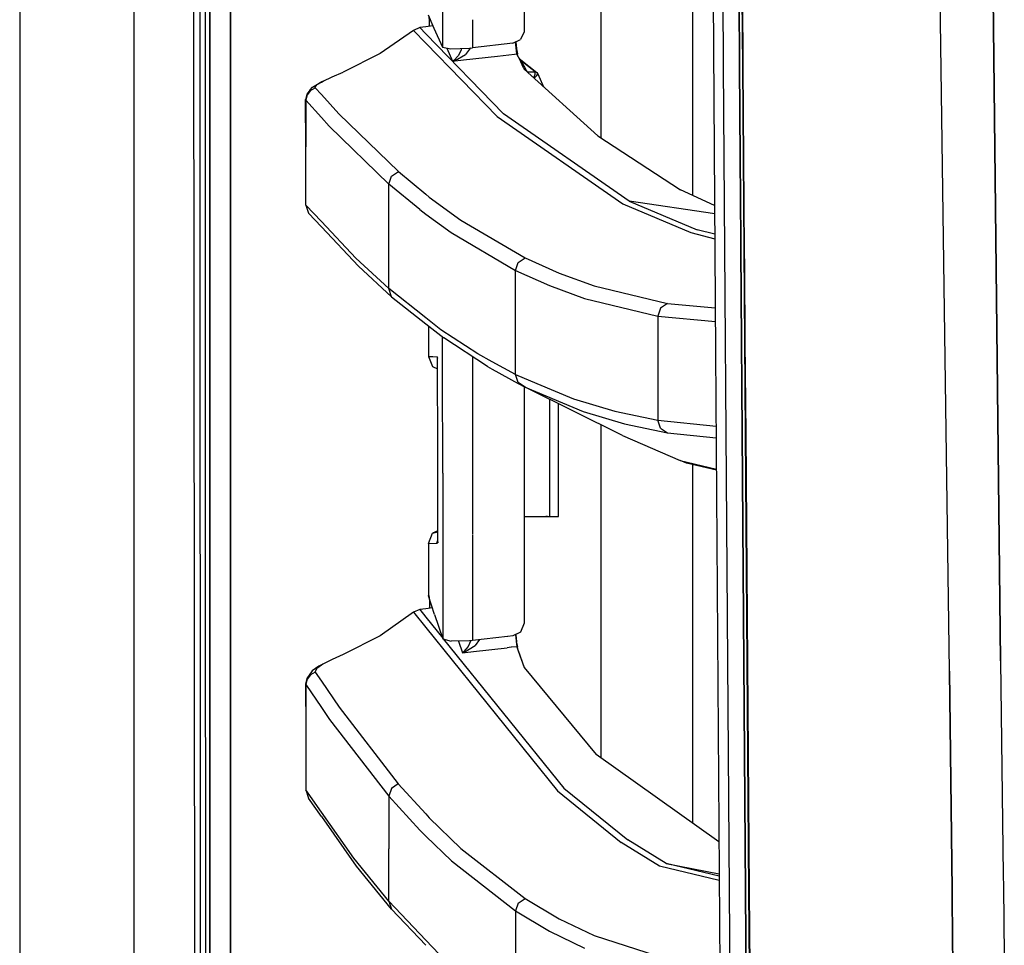
# Model space of a CAD drawing. Units: millimetres. Extents: x 977 to 10067, y -1673 to 1981.
# Drawn here: x 977 to 1127, y -389 to -247 of the extents above; entities that cross this region are included whole.
import ezdxf

# ---------------------------------------------------------------- set-up
doc = ezdxf.new("R2010")
doc.units = ezdxf.units.MM
doc.layers.add('TFR-TRI', color=7, linetype='CONTINUOUS', true_color=0xffffff)

msp = doc.modelspace()

# ---------------------------------------------------------------- linework, layer by layer
at = {"layer": 'TFR-TRI', "color": 18, "linetype": 'CONTINUOUS'}
for p, q in [((994.200012, -711.175781), (994.200012, 711.175781)), ((994.200012, -711.175781), (994.200012, 711.175781)), ((976.750183, 439.200195), (976.750183, -711.175781)), ((1005.759949, 0), (1005.798157, -400.002197)), ((1005.798157, -400.002197), (1005.759949, 0)), ((1003.62616, -492.553223), (1003.013855, -0.000488)), ((1008.90741, -19.357422), (1008.944275, -399.999756)), ((1008.944275, -399.999756), (1008.90741, -19.357422)), ((1126.49469, -345.216064), (1124.667297, -182.894043)), ((1124.667297, -182.894043), (1126.49469, -345.216064)), ((1082.25177, -184.361572), (1082.975281, -298.145996)), ((1053.790833, -206.414307), (1053.782288, -248.966553)), ((1065.486755, -211.649414), (1065.486755, -265.381348)), ((1065.486755, -211.649414), (1065.486755, -265.381348)), ((1079.486145, -274.173828), (1079.486145, -216.289795)), ((1079.486145, -274.173828), (1079.486145, -216.289795)), ((1118.688416, -346.808838), (1116.958435, -220.669678)), ((1118.688416, -346.808838), (1116.958435, -220.669678)), ((1004.294128, -251.941895), (1004.289368, -237.945068)), ((1004.294128, -251.941895), (1004.289368, -237.945068)), ((1005.114319, -251.941162), (1005.111633, -237.944336)), ((1041.289612, -239.116211), (1041.294495, -251.557861)), ((1041.289612, -239.116211), (1041.294495, -251.557861)), ((1084.049377, -240.40625), (1084.143372, -254.4021)), ((1084.049377, -240.40625), (1084.143372, -254.4021)), ((1086.538147, -240.438965), (1086.633484, -254.438721)), ((1086.633484, -254.438721), (1086.538147, -240.438965)), ((1086.976379, -240.497559), (1087.075012, -254.491211)), ((1087.055969, -240.53125), (1087.156555, -254.527832)), ((1087.055969, -240.53125), (1087.156555, -254.527832)), ((1039.105286, -246.592529), (1039.982483, -248.623047)), ((1039.210022, -246.907715), (1039.257751, -247.491455)), ((1039.257751, -247.491455), (1039.479675, -247.45874)), ((1039.257751, -247.491455), (1039.479675, -247.45874)), ((1039.257751, -247.491455), (1039.258362, -248.35791)), ((1045.848083, -247.353027), (1045.849548, -251.634033)), ((1045.848083, -247.353027), (1045.849548, -251.634033)), ((1036.849426, -248.978027), (1031.770081, -252.520996)), ((1037.812439, -248.568848), (1036.849426, -248.978027)), ((1036.849426, -248.978027), (1038.739563, -250.924072)), ((1036.849426, -248.978027), (1038.739563, -250.924072)), ((1038.739807, -248.433594), (1037.812439, -248.568848)), ((1037.812439, -248.568848), (1038.739807, -249.522217)), ((1037.812439, -248.568848), (1038.739807, -249.522217)), ((1039.83197, -248.27417), (1038.739807, -248.433594)), ((1039.982483, -248.623047), (1041.294495, -251.557861)), ((1053.770813, -249.184326), (1053.213318, -250.359863)), ((1053.782288, -248.966553), (1053.770813, -249.184326)), ((1038.739563, -250.924072), (1049.617004, -262.123779)), ((1038.739563, -250.924072), (1049.617004, -262.123779)), ((1038.739807, -249.522217), (1050.588806, -261.70874)), ((1038.739807, -249.522217), (1050.588806, -261.70874)), ((1052.033142, -250.931396), (1045.849548, -251.634033)), ((1052.033142, -250.931396), (1053.213318, -250.359863)), ((1052.45282, -250.733887), (1052.452698, -250.728271)), ((1052.45282, -250.733887), (1052.452698, -250.728271)), ((1052.651672, -252.562256), (1052.45282, -250.733887)), ((1052.651672, -252.562256), (1052.45282, -250.733887)), ((1052.502869, -250.716797), (1052.502502, -250.704346)), ((1052.502869, -250.716797), (1052.601135, -251.777588)), ((1004.299377, -265.938232), (1004.294128, -251.941895)), ((1004.299377, -265.938232), (1004.294128, -251.941895)), ((1005.117249, -265.9375), (1005.114319, -251.941162)), ((1041.294495, -251.557861), (1042.558899, -251.820068)), ((1041.934143, -251.69043), (1042.843567, -253.67627)), ((1041.934143, -251.69043), (1042.843567, -253.67627)), ((1042.558899, -251.820068), (1045.404236, -251.682129)), ((1044.147766, -251.94873), (1043.749084, -252.829834)), ((1044.147766, -251.94873), (1043.749084, -252.829834)), ((1044.170837, -251.741943), (1044.147766, -251.94873)), ((1044.170837, -251.741943), (1044.147766, -251.94873)), ((1045.57843, -251.663086), (1044.785706, -252.661865)), ((1045.57843, -251.663086), (1044.785706, -252.661865)), ((1045.404236, -251.682129), (1045.849548, -251.634033)), ((1052.601135, -251.777588), (1052.641174, -252.060059)), ((1052.641174, -252.060059), (1052.757141, -252.550293)), ((1031.770081, -252.520996), (1026.109924, -255.360596)), ((1042.843567, -253.67627), (1044.511169, -253.487061)), ((1042.843567, -253.67627), (1044.511169, -253.487061)), ((1042.843567, -253.67627), (1042.853699, -253.673828)), ((1042.843567, -253.67627), (1042.84845, -253.673828)), ((1042.843567, -253.67627), (1042.853699, -253.673828)), ((1042.843567, -253.67627), (1042.84845, -253.673828)), ((1043.013855, -253.57666), (1042.84845, -253.673828)), ((1043.013855, -253.57666), (1042.84845, -253.673828)), ((1042.853699, -253.673828), (1043.203674, -253.568115)), ((1042.853699, -253.673828), (1043.203674, -253.568115)), ((1043.749084, -252.829834), (1043.013855, -253.57666)), ((1043.749084, -252.829834), (1043.013855, -253.57666)), ((1043.203674, -253.568115), (1044.785706, -252.661865)), ((1043.203674, -253.568115), (1044.785706, -252.661865)), ((1044.511169, -253.487061), (1049.704407, -252.896729)), ((1044.511169, -253.487061), (1049.704407, -252.896729)), ((1049.704407, -252.896729), (1052.271057, -252.605469)), ((1049.704407, -252.896729), (1052.271057, -252.605469)), ((1052.271057, -252.605469), (1052.651672, -252.562256)), ((1052.271057, -252.605469), (1052.651672, -252.562256)), ((1052.651672, -252.562256), (1052.704651, -252.556152)), ((1052.651672, -252.562256), (1052.704651, -252.556152)), ((1052.863953, -253.010498), (1052.651672, -252.562256)), ((1052.863953, -253.010498), (1052.651672, -252.562256)), ((1052.704651, -252.556152), (1052.757141, -252.550293)), ((1052.704651, -252.556152), (1052.757141, -252.550293)), ((1052.862976, -252.955078), (1052.757141, -252.550293)), ((1052.863953, -253.010498), (1052.862976, -252.955078)), ((1052.863953, -253.010498), (1053.245789, -253.811523)), ((1052.9776, -253.249268), (1052.999329, -253.270508)), ((1052.999329, -253.270508), (1053.291931, -253.597656)), ((1052.999329, -253.270508), (1055.669128, -255.414062)), ((1052.999329, -253.270508), (1053.291931, -253.597656)), ((1053.09259, -253.490234), (1053.291931, -253.597656)), ((1053.09259, -253.490234), (1053.291931, -253.597656)), ((1053.130798, -253.570068), (1053.3526, -253.670898)), ((1053.203796, -253.618164), (1053.131531, -253.572021)), ((1053.203796, -253.618164), (1053.131531, -253.572021)), ((1053.136536, -253.58252), (1053.203796, -253.618164)), ((1053.327454, -253.642578), (1053.203796, -253.618164)), ((1053.3526, -253.670898), (1053.203796, -253.618164)), ((1053.327454, -253.642578), (1053.203796, -253.618164)), ((1053.627747, -254.603027), (1053.245789, -253.811523)), ((1053.327454, -253.642578), (1053.291931, -253.597656)), ((1053.327454, -253.642578), (1053.291931, -253.597656)), ((1053.3526, -253.670898), (1053.327454, -253.642578)), ((1053.3526, -253.670898), (1053.327454, -253.642578)), ((1055.413879, -255.331543), (1053.3526, -253.670898)), ((1054.100891, -255.098633), (1053.3526, -253.670898)), ((1054.100891, -255.098633), (1053.3526, -253.670898)), ((1055.413879, -255.331543), (1053.3526, -253.670898)), ((1024.45343, -256.072998), (1026.109924, -255.360596)), ((1053.730652, -254.813721), (1053.627747, -254.603027)), ((1053.74469, -254.842041), (1053.730652, -254.813721)), ((1053.780945, -254.916992), (1053.74469, -254.842041)), ((1053.754578, -254.899414), (1053.74469, -254.842041)), ((1065.007507, -265.068604), (1053.780945, -254.916992)), ((1053.862122, -254.990479), (1054.100891, -255.098633)), ((1053.862122, -254.990479), (1054.100891, -255.098633)), ((1054.100891, -255.098633), (1054.203674, -255.295166)), ((1054.100891, -255.098633), (1054.203674, -255.295166)), ((1054.194275, -255.290771), (1054.203674, -255.295166)), ((1054.194275, -255.290771), (1054.203674, -255.295166)), ((1054.203918, -255.299805), (1054.203674, -255.295166)), ((1054.203918, -255.299805), (1054.203674, -255.295166)), ((1054.203674, -255.295166), (1055.416809, -255.334229)), ((1054.203674, -255.295166), (1055.416809, -255.334229)), ((1055.416809, -255.334229), (1055.413879, -255.331543)), ((1055.416809, -255.334229), (1055.413879, -255.331543)), ((1055.413879, -255.331543), (1055.669128, -255.414062)), ((1055.413879, -255.331543), (1055.669128, -255.414062)), ((1055.414856, -255.661377), (1055.416809, -255.334229)), ((1055.414856, -255.661377), (1055.416809, -255.334229)), ((1055.416809, -255.334229), (1055.672791, -255.418457)), ((1055.416809, -255.334229), (1055.672791, -255.418457)), ((1055.669128, -255.414062), (1055.672791, -255.418457)), ((1055.672791, -255.418457), (1055.84552, -255.623779)), ((1084.143372, -254.4021), (1084.239319, -268.397949)), ((1084.143372, -254.4021), (1084.239319, -268.397949)), ((1086.633484, -254.438721), (1086.731262, -268.438232)), ((1086.731262, -268.438232), (1086.633484, -254.438721)), ((1087.075012, -254.491211), (1087.176575, -268.484375)), ((1087.156555, -254.527832), (1087.259094, -268.523438)), ((1087.156555, -254.527832), (1087.259094, -268.523438)), ((1022.158752, -257.269043), (1022.814026, -256.879883)), ((1022.158752, -257.269043), (1022.814026, -256.879883)), ((1022.814026, -256.865479), (1022.468811, -257.05127)), ((1022.814026, -256.879883), (1023.064392, -256.731201)), ((1022.814026, -256.879883), (1023.064392, -256.731201)), ((1023.064392, -256.731201), (1022.814026, -256.865479)), ((1023.064392, -256.731201), (1024.45343, -256.072998)), ((1055.254089, -256.249268), (1055.414856, -255.661377)), ((1055.254089, -256.249268), (1055.414856, -255.661377)), ((1055.279968, -256.272705), (1055.701111, -255.854492)), ((1055.279968, -256.272705), (1055.701111, -255.854492)), ((1055.701111, -255.854492), (1055.84552, -255.623779)), ((1055.701111, -255.854492), (1055.84552, -255.623779)), ((1055.84552, -255.623779), (1056.727478, -257.581543)), ((1021.087952, -258.043701), (1020.571106, -258.718262)), ((1021.135559, -258.146973), (1020.623474, -258.820068)), ((1021.135559, -258.146973), (1020.623474, -258.820068)), ((1021.087952, -258.043701), (1021.430359, -257.635986)), ((1021.135559, -258.146973), (1021.877991, -257.741211)), ((1021.135559, -258.146973), (1021.877991, -257.741211)), ((1021.430359, -257.635986), (1022.468811, -257.05127)), ((1021.844666, -257.645752), (1022.158752, -257.269043)), ((1021.844666, -257.645752), (1022.158752, -257.269043)), ((1021.877991, -257.741211), (1021.844666, -257.645752)), ((1021.877991, -257.741211), (1021.844666, -257.645752)), ((1022.814026, -258.778564), (1021.877991, -257.741211)), ((1022.814026, -258.778564), (1021.877991, -257.741211)), ((1020.571106, -258.718262), (1020.388367, -259.544922)), ((1020.433167, -259.640625), (1020.388367, -259.544922)), ((1020.433167, -259.640625), (1020.388367, -259.544922)), ((1020.433167, -266.770752), (1020.388367, -259.544922)), ((1020.623474, -258.820068), (1020.433167, -259.640625)), ((1020.623474, -258.820068), (1020.433167, -259.640625)), ((1020.433167, -259.640625), (1020.433167, -266.770752)), ((1022.813782, -262.284668), (1020.433167, -259.640625)), ((1020.433167, -259.640625), (1020.433167, -266.770752)), ((1022.813782, -262.284668), (1020.433167, -259.640625)), ((1025.456604, -261.70874), (1022.814026, -258.778564)), ((1025.456604, -261.70874), (1022.814026, -258.778564)), ((1024.009094, -263.611572), (1022.813782, -262.284668)), ((1024.009094, -263.611572), (1022.813782, -262.284668)), ((1034.551453, -270.548828), (1025.456604, -261.70874)), ((1034.551453, -270.548828), (1025.456604, -261.70874)), ((1049.617004, -262.123779), (1068.825134, -275.488525)), ((1049.617004, -262.123779), (1068.825134, -275.488525)), ((1069.803894, -275.068848), (1050.588806, -261.70874)), ((1069.803894, -275.068848), (1050.588806, -261.70874)), ((1033.097107, -272.459229), (1024.009094, -263.611572)), ((1033.097107, -272.459229), (1024.009094, -263.611572)), ((1004.310852, -293.931885), (1004.299377, -265.938232)), ((1004.310852, -293.931885), (1004.299377, -265.938232)), ((1005.122986, -293.931152), (1005.117249, -265.9375)), ((1065.007507, -265.068604), (1077.641296, -273.311768)), ((1020.433655, -275.647461), (1020.433167, -266.770752)), ((1084.239319, -268.397949), (1084.337585, -282.393066)), ((1084.239319, -268.397949), (1084.337585, -282.393066)), ((1086.821106, -281.061768), (1086.731262, -268.438232)), ((1086.731262, -268.438232), (1086.821106, -281.061768)), ((1087.176575, -268.484375), (1087.279968, -282.476318)), ((1087.259094, -268.523438), (1087.363953, -282.519043)), ((1087.259094, -268.523438), (1087.363953, -282.519043)), ((1033.097107, -272.459229), (1033.509094, -271.264648)), ((1033.097107, -272.459229), (1033.509094, -271.264648)), ((1033.509094, -271.264648), (1034.551453, -270.548828)), ((1033.509094, -271.264648), (1034.551453, -270.548828)), ((1034.551453, -270.548828), (1038.739197, -274.007568)), ((1034.551453, -270.548828), (1038.739197, -274.007568)), ((1037.808167, -276.355957), (1033.097107, -272.459229)), ((1037.808167, -276.355957), (1033.097107, -272.459229)), ((1033.097107, -280.4375), (1033.097107, -272.459229)), ((1033.097107, -280.4375), (1033.097107, -272.459229)), ((1082.832825, -275.737793), (1077.641296, -273.311768)), ((1038.739197, -274.007568), (1039.265442, -274.442383)), ((1038.739197, -274.007568), (1039.265442, -274.442383)), ((1039.265442, -274.442383), (1044.073303, -277.943359)), ((1039.265442, -274.442383), (1044.073303, -277.943359)), ((1022.813538, -278.175537), (1020.433655, -275.647461)), ((1020.433655, -275.647461), (1020.847107, -276.881348)), ((1022.813538, -278.175537), (1020.433655, -275.647461)), ((1037.808167, -276.355957), (1038.738953, -277.034424)), ((1037.808167, -276.355957), (1038.738953, -277.034424)), ((1068.825134, -275.488525), (1079.210876, -279.859619)), ((1068.825134, -275.488525), (1079.210876, -279.859619)), ((1082.840515, -276.976318), (1069.803894, -275.068848)), ((1069.803894, -275.068848), (1080.191833, -279.438965)), ((1069.803894, -275.068848), (1080.191833, -279.438965)), ((1022.813538, -278.970459), (1020.847107, -276.881348)), ((1038.738953, -277.034424), (1042.613708, -279.859863)), ((1038.738953, -277.034424), (1042.613708, -279.859863)), ((1044.073303, -277.943359), (1053.915344, -283.706543)), ((1044.073303, -277.943359), (1053.915344, -283.706543)), ((1028.069275, -283.758545), (1022.813538, -278.175537)), ((1028.069275, -283.758545), (1022.813538, -278.175537)), ((1028.481262, -284.991455), (1022.813538, -278.970459)), ((1082.860535, -280.119141), (1080.191833, -279.438965)), ((1082.860535, -280.119141), (1080.191833, -279.438965)), ((1033.097107, -288.415527), (1033.097107, -280.4375)), ((1033.097107, -288.415527), (1033.097107, -280.4375)), ((1042.613708, -279.859863), (1052.452332, -285.628174)), ((1042.613708, -279.859863), (1052.452332, -285.628174)), ((1079.210876, -279.859619), (1082.864807, -280.790527)), ((1079.210876, -279.859619), (1082.864807, -280.790527)), ((1086.821106, -281.061768), (1086.830872, -282.437256)), ((1086.830872, -282.437256), (1086.821106, -281.061768)), ((1084.337585, -282.393066), (1084.436829, -296.387695)), ((1084.337585, -282.393066), (1084.436829, -296.387695)), ((1086.931946, -296.436035), (1086.830872, -282.437256)), ((1086.830872, -282.437256), (1086.931946, -296.436035)), ((1087.279968, -282.476318), (1087.385071, -296.468262)), ((1087.363953, -282.519043), (1087.383728, -285.112793)), ((1087.363953, -282.519043), (1087.383728, -285.112793)), ((1033.097107, -288.415527), (1028.069275, -283.758545)), ((1033.097107, -288.415527), (1028.069275, -283.758545)), ((1052.864807, -284.422363), (1053.915344, -283.706543)), ((1052.864807, -284.422363), (1053.915344, -283.706543)), ((1053.915344, -283.706543), (1059.086609, -286.031738)), ((1053.915344, -283.706543), (1059.086609, -286.031738)), ((1033.508484, -289.647217), (1028.481262, -284.991455)), ((1052.452332, -285.628174), (1052.864807, -284.422363)), ((1052.452332, -285.628174), (1052.864807, -284.422363)), ((1087.383728, -285.112793), (1087.470276, -296.513672)), ((1087.383728, -285.112793), (1087.470276, -296.513672)), ((1052.452332, -293.581299), (1052.452332, -285.628174)), ((1052.452332, -293.581299), (1052.452332, -285.628174)), ((1052.452332, -285.628174), (1057.622742, -287.955566)), ((1052.452332, -285.628174), (1057.622742, -287.955566)), ((1059.086609, -286.031738), (1064.429504, -287.96875)), ((1059.086609, -286.031738), (1064.429504, -287.96875)), ((1033.508484, -289.647217), (1033.097107, -288.415527)), ((1038.738831, -292.875), (1033.097107, -288.415527)), ((1033.508484, -289.647217), (1033.097107, -288.415527)), ((1038.738831, -292.875), (1033.097107, -288.415527)), ((1057.622742, -287.955566), (1062.964294, -289.894531)), ((1057.622742, -287.955566), (1062.964294, -289.894531)), ((1064.429504, -287.96875), (1075.637756, -290.665527)), ((1064.429504, -287.96875), (1075.637756, -290.665527)), ((1033.508484, -289.647217), (1038.738586, -293.780762)), ((1062.964294, -289.894531), (1074.172302, -292.594727)), ((1062.964294, -289.894531), (1074.172302, -292.594727)), ((1074.582947, -291.380615), (1074.172302, -292.594727)), ((1074.582947, -291.380615), (1074.172302, -292.594727)), ((1075.637756, -290.665527), (1074.582947, -291.380615)), ((1075.637756, -290.665527), (1074.582947, -291.380615)), ((1075.637756, -290.665527), (1082.932068, -291.367676)), ((1075.637756, -290.665527), (1082.932068, -291.367676)), ((1041.062073, -294.71167), (1038.738831, -292.875)), ((1041.062073, -294.71167), (1038.738831, -292.875)), ((1074.172302, -292.594727), (1074.172302, -300.534668)), ((1074.172302, -292.594727), (1082.945251, -293.441162)), ((1074.172302, -292.594727), (1082.945251, -293.441162)), ((1074.172302, -292.594727), (1074.172302, -300.534668)), ((1004.316711, -307.928711), (1004.310852, -293.931885)), ((1004.316711, -307.928711), (1004.310852, -293.931885)), ((1005.126282, -307.927979), (1005.122986, -293.931152)), ((1038.738586, -293.780762), (1041.472717, -295.941406)), ((1039.137024, -294.095459), (1039.139954, -298.755371)), ((1052.452332, -301.53418), (1052.452332, -293.581299)), ((1052.452332, -301.53418), (1052.452332, -293.581299)), ((1046.672546, -298.380127), (1041.062073, -294.71167)), ((1046.672546, -298.380127), (1041.062073, -294.71167)), ((1041.312805, -301.003174), (1041.310974, -295.813721)), ((1041.312805, -301.003174), (1041.310974, -295.813721)), ((1048.160828, -300.315674), (1041.472717, -295.941406)), ((1084.436829, -296.387695), (1084.486755, -303.384521)), ((1084.436829, -296.387695), (1084.486755, -303.384521)), ((1086.982971, -303.435547), (1086.931946, -296.436035)), ((1086.931946, -296.436035), (1086.982971, -303.435547)), ((1087.385071, -296.468262), (1087.491272, -310.45874)), ((1087.470276, -296.513672), (1087.578064, -310.507568)), ((1087.470276, -296.513672), (1087.578064, -310.507568)), ((1039.139954, -298.755371), (1039.757141, -300.303223)), ((1039.139954, -298.755371), (1039.83429, -298.791748)), ((1039.139954, -298.755371), (1039.83429, -298.791748)), ((1039.83429, -298.791748), (1040.529602, -298.827881)), ((1039.83429, -298.791748), (1040.529602, -298.827881)), ((1040.552063, -298.933594), (1040.529602, -298.827881)), ((1040.546204, -298.987549), (1040.529602, -298.827881)), ((1040.529602, -298.827881), (1040.551819, -298.828857)), ((1040.529602, -298.827881), (1040.551819, -298.828857)), ((1040.546204, -298.987549), (1040.551819, -298.835205)), ((1040.546204, -298.987549), (1040.551819, -298.835205)), ((1040.548157, -299.005371), (1040.546204, -298.987549)), ((1040.552063, -299.011475), (1040.546204, -298.987549)), ((1040.552063, -299.012695), (1040.546204, -298.987549)), ((1040.548157, -299.022705), (1040.551819, -298.836182)), ((1040.548157, -299.022705), (1040.551819, -298.836182)), ((1040.548157, -299.022705), (1040.548157, -299.005371)), ((1040.548523, -299.669678), (1040.548157, -299.022705)), ((1040.551819, -298.836182), (1040.551819, -298.828857)), ((1040.551819, -298.835205), (1040.551819, -298.828857)), ((1040.552185, -299.674316), (1040.551819, -298.828857)), ((1040.551819, -298.836182), (1040.551819, -298.828857)), ((1040.552185, -299.674316), (1040.551819, -298.828857)), ((1040.551819, -298.835205), (1040.551819, -298.828857)), ((1040.557678, -298.960205), (1040.552063, -298.933594)), ((1040.561584, -299.05127), (1040.552063, -299.011475)), ((1040.561707, -299.054443), (1040.552063, -299.012695)), ((1045.867371, -298.815674), (1045.868347, -301.353516)), ((1045.867371, -298.815674), (1045.868347, -301.353516)), ((1048.896057, -299.593262), (1046.672546, -298.380127)), ((1048.896057, -299.593262), (1046.672546, -298.380127)), ((1082.975281, -298.145996), (1083.740906, -411.888672)), ((1039.757141, -300.303223), (1040.549133, -300.668701)), ((1040.451233, -300.3396), (1040.552429, -300.375732)), ((1040.451233, -300.3396), (1040.552429, -300.381836)), ((1040.556702, -313.039307), (1040.548523, -299.69751)), ((1040.556702, -313.039307), (1040.552185, -299.702393)), ((1040.556702, -313.039307), (1040.552185, -299.702393)), ((1048.160828, -300.315674), (1048.895935, -300.717285)), ((1052.452332, -301.53418), (1048.896057, -299.593262)), ((1052.452332, -301.53418), (1048.896057, -299.593262)), ((1074.172302, -300.534668), (1074.172302, -308.474365)), ((1074.172302, -300.534668), (1074.172302, -308.474365)), ((1041.318665, -316.584473), (1041.312805, -301.003174)), ((1041.318665, -316.584473), (1041.312805, -301.003174)), ((1045.868347, -301.353516), (1045.869202, -302.876709)), ((1045.868347, -301.353516), (1045.869202, -302.876709)), ((1048.895935, -300.717285), (1052.855774, -302.879883)), ((1052.452332, -301.53418), (1055.674011, -302.881104)), ((1052.861511, -302.761719), (1052.452332, -301.53418)), ((1052.452332, -301.53418), (1055.674011, -302.881104)), ((1052.861511, -302.761719), (1052.452332, -301.53418)), ((1045.869202, -302.876709), (1045.874451, -316.587646)), ((1045.869202, -302.876709), (1045.874451, -316.587646)), ((1052.855774, -302.879883), (1053.936707, -303.470215)), ((1053.040588, -302.879883), (1052.861511, -302.761719)), ((1053.040588, -302.879883), (1052.861511, -302.761719)), ((1053.936707, -303.470215), (1053.040588, -302.879883)), ((1053.936707, -303.470215), (1053.040588, -302.879883)), ((1053.772034, -303.380127), (1053.768127, -323.200195)), ((1053.936707, -303.470215), (1062.756287, -307.158691)), ((1053.936707, -303.470215), (1062.756287, -307.158691)), ((1068.768372, -310.845947), (1053.936707, -303.470215)), ((1055.674011, -302.881104), (1061.277161, -305.223145)), ((1055.674011, -302.881104), (1061.277161, -305.223145)), ((1084.486755, -303.384521), (1084.587341, -317.378174)), ((1084.486755, -303.384521), (1084.587341, -317.378174)), ((1086.982971, -303.435547), (1087.085022, -317.434082)), ((1087.085022, -317.434082), (1086.982971, -303.435547)), ((1057.68573, -323.201904), (1057.69281, -305.338135)), ((1059.007874, -323.202148), (1059.014709, -305.995605)), ((1061.277161, -305.223145), (1067.58136, -307.103271)), ((1061.277161, -305.223145), (1067.58136, -307.103271)), ((1004.322815, -321.925537), (1004.316711, -307.928711)), ((1004.322815, -321.925537), (1004.316711, -307.928711)), ((1005.129578, -321.924316), (1005.126282, -307.927979)), ((1062.756287, -307.158691), (1069.057312, -309.038818)), ((1062.756287, -307.158691), (1069.057312, -309.038818)), ((1067.58136, -307.103271), (1074.172302, -308.474365)), ((1067.58136, -307.103271), (1074.172302, -308.474365)), ((1065.486755, -309.213867), (1065.486755, -360.032959)), ((1065.486755, -309.213867), (1065.486755, -360.032959)), ((1069.057312, -309.038818), (1075.645203, -310.40918)), ((1069.057312, -309.038818), (1075.645203, -310.40918)), ((1074.580994, -309.697266), (1074.172302, -308.474365)), ((1074.580994, -309.697266), (1074.172302, -308.474365)), ((1074.172302, -308.474365), (1083.050964, -309.41626)), ((1074.172302, -308.474365), (1083.050964, -309.41626)), ((1068.768372, -310.845947), (1077.565491, -314.636475)), ((1074.580994, -309.697266), (1075.645203, -310.40918)), ((1074.580994, -309.697266), (1075.645203, -310.40918)), ((1075.645203, -310.40918), (1083.063049, -311.195557)), ((1075.645203, -310.40918), (1083.063049, -311.195557)), ((1087.491272, -310.45874), (1087.598206, -324.44873)), ((1087.578064, -310.507568), (1087.68634, -324.501465)), ((1087.578064, -310.507568), (1087.68634, -324.501465)), ((1040.560974, -327.245361), (1040.556702, -313.039307)), ((1040.557068, -327.050781), (1040.556702, -313.039307)), ((1040.560974, -327.245361), (1040.556702, -313.039307)), ((1078.55304, -315.049561), (1077.565491, -314.636475)), ((1077.565491, -314.636475), (1083.095154, -315.969727)), ((1077.565491, -314.636475), (1083.095154, -315.969727)), ((1083.096375, -316.145264), (1078.55304, -315.049561)), ((1079.486145, -370.03125), (1079.486145, -315.274414)), ((1079.486145, -370.03125), (1079.486145, -315.274414)), ((1041.318665, -316.584473), (1041.32196, -325.068848)), ((1041.318665, -316.584473), (1041.32196, -325.068848)), ((1045.874451, -316.587646), (1045.876892, -323.196777)), ((1045.874451, -316.587646), (1045.876892, -323.196777)), ((1084.587341, -317.378174), (1084.687927, -331.37085)), ((1084.587341, -317.378174), (1084.687927, -331.37085)), ((1087.187561, -331.431885), (1087.085022, -317.434082)), ((1087.085022, -317.434082), (1087.187561, -331.431885)), ((1004.329407, -335.922363), (1004.322815, -321.925537)), ((1004.329407, -335.922363), (1004.322815, -321.925537)), ((1005.133484, -335.921143), (1005.129578, -321.924316)), ((1045.876892, -323.196777), (1045.877869, -325.94751)), ((1045.876892, -323.196777), (1045.877869, -325.94751)), ((1053.768127, -323.200195), (1053.766907, -328.852295)), ((1053.768127, -323.200195), (1053.913391, -323.200195)), ((1053.768127, -323.200195), (1054.048279, -323.200195)), ((1053.768127, -323.200195), (1053.913391, -323.200195)), ((1053.913391, -323.200195), (1055.859436, -323.201172)), ((1054.048279, -323.200195), (1054.307434, -323.200195)), ((1055.859436, -323.201172), (1057.308411, -323.201416)), ((1057.090027, -323.201416), (1057.052185, -323.201416)), ((1057.084778, -323.201416), (1057.090027, -323.201416)), ((1057.308411, -323.201416), (1057.090027, -323.201416)), ((1057.308411, -323.201416), (1057.68573, -323.201904)), ((1057.68573, -323.201904), (1059.007874, -323.202148)), ((1087.598206, -324.44873), (1087.704407, -338.437744)), ((1087.68634, -324.501465), (1087.794128, -338.493896)), ((1087.68634, -324.501465), (1087.794128, -338.493896)), ((1039.158508, -327.319092), (1039.774719, -325.769043)), ((1040.557068, -325.407959), (1039.774719, -325.769043)), ((1039.774719, -325.769043), (1040.557068, -325.532227)), ((1041.32196, -325.068848), (1041.328186, -341.85376)), ((1041.32196, -325.068848), (1041.328186, -341.85376)), ((1045.877869, -326.036133), (1045.878113, -326.331787)), ((1045.877869, -326.036133), (1045.878113, -326.331787)), ((1039.158508, -327.319092), (1039.155212, -335.252686)), ((1039.158508, -327.319092), (1040.411194, -327.253174)), ((1039.158508, -327.319092), (1040.411194, -327.253174)), ((1039.158508, -327.319092), (1039.163757, -335.251465)), ((1039.158508, -327.319092), (1039.163757, -335.251465)), ((1040.411194, -327.253174), (1040.56073, -326.791504)), ((1040.411194, -327.253174), (1040.560974, -327.245361)), ((1040.411194, -327.253174), (1040.560974, -327.245361)), ((1040.560974, -327.061279), (1040.555359, -327.086182)), ((1040.560974, -327.061279), (1040.555359, -327.086182)), ((1040.555359, -327.086182), (1040.556702, -327.068604)), ((1040.555359, -327.086182), (1040.560974, -327.239258)), ((1040.555359, -327.086182), (1040.560974, -327.239258)), ((1040.556702, -327.068604), (1040.557068, -327.050781)), ((1040.560974, -327.237549), (1040.557068, -327.050781)), ((1040.560974, -327.237549), (1040.557068, -327.050781)), ((1040.560974, -327.245361), (1040.560974, -327.237549)), ((1040.560974, -327.245361), (1040.560974, -327.237549)), ((1040.560974, -327.239258), (1040.560974, -327.245361)), ((1040.560974, -327.239258), (1040.560974, -327.245361)), ((1045.878113, -326.332275), (1045.878479, -327.362549)), ((1045.878113, -326.332275), (1045.878479, -327.362549)), ((1045.878479, -327.362549), (1045.88385, -342.121582)), ((1045.878479, -327.362549), (1045.88385, -342.121582)), ((1053.766907, -328.852295), (1053.764587, -339.476074)), ((1084.687927, -331.37085), (1084.788147, -345.362793)), ((1084.687927, -331.37085), (1084.788147, -345.362793)), ((1087.187561, -331.431885), (1087.28949, -345.429932)), ((1087.28949, -345.429932), (1087.187561, -331.431885)), ((1004.336243, -349.918945), (1004.329407, -335.922363)), ((1004.336243, -349.918945), (1004.329407, -335.922363)), ((1005.13678, -349.917969), (1005.133484, -335.921143)), ((1039.163757, -335.319824), (1039.155212, -335.252686)), ((1039.155212, -335.252686), (1039.182922, -335.269043)), ((1039.163757, -335.257812), (1039.163757, -335.319824)), ((1039.163757, -335.257812), (1039.163757, -335.319824)), ((1040.08075, -338.144043), (1039.163757, -335.319824)), ((1039.182922, -335.269043), (1039.268738, -335.617432)), ((1039.268738, -335.617432), (1039.316833, -336.201172)), ((1039.316833, -336.201172), (1039.443542, -336.181641)), ((1039.316833, -336.201172), (1039.443542, -336.181641)), ((1039.316833, -336.201172), (1039.317688, -337.191406)), ((1036.862122, -337.824951), (1031.776184, -341.399902)), ((1037.816345, -337.420654), (1036.862122, -337.824951)), ((1036.862122, -337.824951), (1038.73761, -340.153076)), ((1036.862122, -337.824951), (1038.73761, -340.153076)), ((1038.73761, -337.280029), (1037.816345, -337.420654)), ((1037.816345, -337.420654), (1038.73761, -338.563232)), ((1037.816345, -337.420654), (1038.73761, -338.563232)), ((1039.749939, -337.125488), (1038.73761, -337.280029)), ((1040.08075, -338.144043), (1041.328186, -341.85376)), ((1038.73761, -338.563232), (1041.323669, -341.769287)), ((1038.73761, -338.563232), (1041.323669, -341.769287)), ((1053.764587, -339.476074), (1053.191345, -340.878662)), ((1087.704407, -338.437744), (1087.810242, -352.425537)), ((1087.794128, -338.493896), (1087.901306, -352.48584)), ((1087.794128, -338.493896), (1087.901306, -352.48584)), ((1038.73761, -340.153076), (1058.830627, -365.095459)), ((1038.73761, -340.153076), (1058.830627, -365.095459)), ((1053.191345, -340.878662), (1052.020325, -341.441895)), ((1031.776184, -341.399902), (1026.108948, -344.287109)), ((1041.328186, -341.85376), (1042.597473, -342.242188)), ((1041.412659, -341.879395), (1059.802795, -364.678467)), ((1041.412659, -341.879395), (1059.802795, -364.678467)), ((1045.438049, -342.16748), (1042.597473, -342.242188)), ((1043.710999, -342.213135), (1044.329285, -343.992432)), ((1043.710999, -342.213135), (1044.329285, -343.992432)), ((1045.609314, -342.149902), (1045.232605, -343.03833)), ((1045.609314, -342.149902), (1045.232605, -343.03833)), ((1045.88385, -342.121582), (1045.438049, -342.16748)), ((1047.653381, -341.925537), (1045.88385, -342.121582)), ((1046.964294, -342.001953), (1046.269714, -342.905029)), ((1046.964294, -342.001953), (1046.269714, -342.905029)), ((1051.233704, -341.529053), (1047.669617, -341.924072)), ((1052.020325, -341.441895), (1051.250671, -341.5271)), ((1052.434631, -341.26709), (1052.433899, -341.24292)), ((1052.434631, -341.26709), (1052.433899, -341.24292)), ((1052.434631, -341.26709), (1052.622009, -343.074219)), ((1052.434631, -341.26709), (1052.622009, -343.074219)), ((1052.477112, -341.222168), (1052.478088, -341.250732)), ((1052.478088, -341.250732), (1052.581604, -342.351562)), ((1052.590027, -342.412598), (1052.581604, -342.351562)), ((1052.590027, -342.412598), (1052.603455, -342.508545)), ((1052.603455, -342.508545), (1052.725525, -343.062744)), ((1044.329285, -343.992432), (1046.004089, -343.806885)), ((1044.329285, -343.992432), (1046.004089, -343.806885)), ((1044.334167, -343.989258), (1044.329285, -343.992432)), ((1044.334167, -343.989258), (1044.329285, -343.992432)), ((1044.329285, -343.992432), (1044.33905, -343.989258)), ((1044.329285, -343.992432), (1044.33905, -343.989258)), ((1044.494446, -343.876465), (1044.334167, -343.989258)), ((1044.494446, -343.876465), (1044.334167, -343.989258)), ((1044.33905, -343.989258), (1044.678894, -343.874268)), ((1044.33905, -343.989258), (1044.678894, -343.874268)), ((1045.232605, -343.03833), (1044.494446, -343.876465)), ((1045.232605, -343.03833), (1044.494446, -343.876465)), ((1044.678894, -343.874268), (1046.269714, -342.905029)), ((1044.678894, -343.874268), (1046.269714, -342.905029)), ((1046.004089, -343.806885), (1051.159119, -343.236328)), ((1046.004089, -343.806885), (1051.159119, -343.236328)), ((1051.762268, -343.169189), (1051.159119, -343.236328)), ((1051.762268, -343.169189), (1051.159119, -343.236328)), ((1052.622009, -343.074219), (1051.800964, -343.165039)), ((1052.622009, -343.074219), (1051.800964, -343.165039)), ((1052.622009, -343.074219), (1052.673645, -343.068359)), ((1052.622009, -343.074219), (1052.673645, -343.068359)), ((1052.622009, -343.074219), (1052.858093, -343.731689)), ((1052.622009, -343.074219), (1052.858093, -343.731689)), ((1052.673645, -343.068359), (1052.725525, -343.062744)), ((1052.673645, -343.068359), (1052.725525, -343.062744)), ((1052.862976, -343.669922), (1052.725525, -343.062744)), ((1052.858093, -343.731689), (1053.779968, -346.250732)), ((1052.858093, -343.731689), (1053.779968, -346.250732)), ((1052.862976, -343.669922), (1053.779968, -346.250732)), ((1024.433899, -345.040039), (1022.812439, -345.871094)), ((1024.433899, -345.040039), (1023.039612, -345.762207)), ((1024.433899, -345.040039), (1023.039612, -345.762207)), ((1026.108948, -344.287109), (1024.433899, -345.040039)), ((1084.788147, -345.362793), (1084.887268, -359.354004)), ((1084.788147, -345.362793), (1084.887268, -359.354004)), ((1087.28949, -345.429932), (1087.390686, -359.427246)), ((1087.390686, -359.427246), (1087.28949, -345.429932)), ((1126.49469, -345.216064), (1126.900452, -377.93335)), ((1126.49469, -345.216064), (1126.900452, -377.93335)), ((1021.397766, -346.743408), (1020.571106, -347.907715)), ((1021.867493, -346.948975), (1021.13324, -347.35498)), ((1021.867493, -346.948975), (1021.13324, -347.35498)), ((1022.429749, -346.067139), (1021.397766, -346.743408)), ((1022.131653, -346.383301), (1021.834167, -346.843018)), ((1022.131653, -346.383301), (1021.834167, -346.843018)), ((1021.834167, -346.843018), (1021.867493, -346.948975)), ((1021.834167, -346.843018), (1021.867493, -346.948975)), ((1021.867493, -346.948975), (1022.812195, -348.344238)), ((1021.867493, -346.948975), (1022.812195, -348.344238)), ((1022.812439, -345.91748), (1022.131653, -346.383301)), ((1022.812439, -345.91748), (1022.131653, -346.383301)), ((1022.812439, -345.871094), (1022.429749, -346.067139)), ((1023.039612, -345.762207), (1022.812439, -345.91748)), ((1023.039612, -345.762207), (1022.812439, -345.91748)), ((1053.779968, -346.250732), (1064.760071, -359.513672)), ((1118.688416, -346.808838), (1119.0755, -380.256592)), ((1119.0755, -380.256592), (1118.688416, -346.808838)), ((1020.571106, -347.907715), (1020.388977, -348.723633)), ((1020.625305, -348.02124), (1020.434143, -348.829834)), ((1020.625305, -348.02124), (1020.434143, -348.829834)), ((1021.13324, -347.35498), (1020.625305, -348.02124)), ((1021.13324, -347.35498), (1020.625305, -348.02124)), ((1022.812195, -348.344238), (1025.497131, -352.309082)), ((1022.812195, -348.344238), (1025.497131, -352.309082)), ((1004.343201, -363.915527), (1004.336243, -349.918945)), ((1004.343201, -363.915527), (1004.336243, -349.918945)), ((1005.140686, -363.914551), (1005.13678, -349.917969)), ((1020.388977, -348.723633), (1020.434143, -348.829834)), ((1020.388977, -348.723633), (1020.434143, -355.721924)), ((1020.388977, -348.723633), (1020.434143, -348.829834)), ((1020.434143, -348.829834), (1022.812195, -352.349365)), ((1020.434143, -348.829834), (1020.434143, -355.721924)), ((1020.434143, -348.829834), (1022.812195, -352.349365)), ((1020.434143, -348.829834), (1020.434143, -355.721924)), ((1022.812195, -352.349365), (1024.059631, -354.195801)), ((1022.812195, -352.349365), (1024.059631, -354.195801)), ((1025.497131, -352.309082), (1034.54364, -364.006348)), ((1025.497131, -352.309082), (1034.54364, -364.006348)), ((1087.810242, -352.425537), (1087.914612, -366.412354)), ((1087.901306, -352.48584), (1088.007629, -366.476807)), ((1087.901306, -352.48584), (1088.007629, -366.476807)), ((1024.059631, -354.195801), (1033.096497, -365.904297)), ((1024.059631, -354.195801), (1033.096497, -365.904297)), ((1020.434143, -355.721924), (1020.434631, -364.946289)), ((1083.478333, -372.88208), (1064.760071, -359.513672)), ((1084.887268, -359.354004), (1084.985046, -373.344238)), ((1084.887268, -359.354004), (1084.985046, -373.344238)), ((1087.390686, -359.427246), (1087.489929, -373.423584)), ((1087.489929, -373.423584), (1087.390686, -359.427246)), ((1004.351013, -377.912354), (1004.343201, -363.915527)), ((1004.351013, -377.912354), (1004.343201, -363.915527)), ((1005.144348, -377.911377), (1005.140686, -363.914551)), ((1022.829895, -368.342529), (1020.434631, -364.946289)), ((1020.434631, -364.946289), (1020.846619, -366.178711)), ((1022.829895, -368.342529), (1020.434631, -364.946289)), ((1033.508484, -364.721436), (1033.096497, -365.904297)), ((1033.508484, -364.721436), (1033.096497, -365.904297)), ((1034.54364, -364.006348), (1033.508484, -364.721436)), ((1034.54364, -364.006348), (1033.508484, -364.721436)), ((1034.54364, -364.006348), (1038.736023, -368.609863)), ((1034.54364, -364.006348), (1038.736023, -368.609863)), ((1058.830627, -365.095459), (1068.590393, -372.969727)), ((1058.830627, -365.095459), (1068.590393, -372.969727)), ((1059.802795, -364.678467), (1069.567566, -372.549561)), ((1059.802795, -364.678467), (1069.567566, -372.549561)), ((1022.83551, -368.999023), (1020.846619, -366.178711)), ((1033.096497, -365.904297), (1033.096497, -373.916504)), ((1033.096497, -365.904297), (1033.096497, -373.916504)), ((1033.096497, -365.904297), (1037.820007, -371.101318)), ((1033.096497, -365.904297), (1037.820007, -371.101318)), ((1087.914612, -366.412354), (1088.017761, -380.397705)), ((1088.007629, -366.476807), (1088.111755, -380.466553)), ((1088.007629, -366.476807), (1088.111755, -380.466553)), ((1027.778748, -375.359619), (1022.841858, -368.359619)), ((1027.778748, -375.359619), (1022.841858, -368.359619)), ((1028.190002, -376.591309), (1022.847473, -369.016113)), ((1038.736023, -368.609863), (1039.271179, -369.197998)), ((1038.736023, -368.609863), (1039.271179, -369.197998)), ((1039.271179, -369.197998), (1044.095764, -373.865723)), ((1039.271179, -369.197998), (1044.095764, -373.865723)), ((1037.820007, -371.101318), (1038.735046, -371.988037)), ((1037.820007, -371.101318), (1038.735046, -371.988037)), ((1038.735046, -371.988037), (1042.641418, -375.773926)), ((1038.735046, -371.988037), (1042.641418, -375.773926)), ((1075.415833, -376.152832), (1069.567566, -372.549561)), ((1075.415833, -376.152832), (1069.567566, -372.549561)), ((1033.096497, -381.928955), (1033.096497, -373.916504)), ((1033.096497, -381.928955), (1033.096497, -373.916504)), ((1044.095764, -373.865723), (1053.91156, -381.50293)), ((1044.095764, -373.865723), (1053.91156, -381.50293)), ((1074.436951, -376.574219), (1068.590393, -372.969727)), ((1074.436951, -376.574219), (1068.590393, -372.969727)), ((1084.985046, -373.344238), (1085.079895, -387.333252)), ((1084.985046, -373.344238), (1085.079895, -387.333252)), ((1087.587219, -387.419189), (1087.489929, -373.423584)), ((1087.489929, -373.423584), (1087.587219, -387.419189)), ((1033.096497, -381.928955), (1027.778748, -375.359619)), ((1033.096497, -381.928955), (1027.778748, -375.359619)), ((1033.506775, -383.160156), (1028.190002, -376.591309)), ((1042.641418, -375.773926), (1052.451843, -383.419434)), ((1042.641418, -375.773926), (1052.451843, -383.419434)), ((1083.51825, -378.796143), (1074.436951, -376.574219)), ((1083.51825, -378.796143), (1074.436951, -376.574219)), ((1075.415833, -376.152832), (1083.511047, -377.744629)), ((1083.513733, -378.135254), (1075.415833, -376.152832)), ((1083.513733, -378.135254), (1075.415833, -376.152832)), ((1004.358582, -391.90918), (1004.351013, -377.912354)), ((1004.358582, -391.90918), (1004.351013, -377.912354)), ((1005.148621, -391.908203), (1005.144348, -377.911377)), ((1126.900452, -377.93335), (1126.92218, -379.677979)), ((1126.900452, -377.93335), (1126.92218, -379.677979)), ((1119.0755, -380.256592), (1119.08075, -380.707275)), ((1119.08075, -380.707275), (1119.0755, -380.256592)), ((1126.92218, -379.677979), (1127.054382, -390.337646)), ((1126.92218, -379.677979), (1127.054382, -390.337646)), ((1052.864807, -382.219238), (1053.91156, -381.50293)), ((1052.864807, -382.219238), (1053.91156, -381.50293)), ((1053.91156, -381.50293), (1059.089905, -384.599365)), ((1053.91156, -381.50293), (1059.089905, -384.599365)), ((1088.017761, -380.397705), (1088.117981, -394.381592)), ((1088.111755, -380.466553), (1088.213318, -394.455322)), ((1088.111755, -380.466553), (1088.213318, -394.455322)), ((1119.092834, -381.746826), (1119.08075, -380.707275)), ((1119.08075, -380.707275), (1119.092834, -381.746826)), ((1119.092834, -381.746826), (1119.313171, -400.780762)), ((1119.313171, -400.780762), (1119.092834, -381.746826)), ((1033.096497, -381.928955), (1033.506775, -383.160156)), ((1033.096497, -381.928955), (1033.506775, -383.160156)), ((1038.731262, -387.866943), (1033.096497, -381.928955)), ((1038.731262, -387.866943), (1033.096497, -381.928955)), ((1038.731018, -388.665771), (1033.506775, -383.160156)), ((1052.864807, -382.219238), (1052.451843, -383.419434)), ((1052.864807, -382.219238), (1052.451843, -383.419434)), ((1052.451843, -383.419434), (1052.451843, -391.385254)), ((1052.451843, -383.419434), (1052.451843, -391.385254)), ((1052.451843, -383.419434), (1057.628357, -386.518799)), ((1052.451843, -383.419434), (1057.628357, -386.518799)), ((1059.089905, -384.599365), (1064.441467, -387.180908)), ((1059.089905, -384.599365), (1064.441467, -387.180908)), ((1057.628357, -386.518799), (1062.978577, -389.104004)), ((1057.628357, -386.518799), (1062.978577, -389.104004)), ((1064.441467, -387.180908), (1075.636169, -390.773682)), ((1064.441467, -387.180908), (1075.636169, -390.773682)), ((1085.079895, -387.333252), (1085.172424, -401.320801)), ((1085.079895, -387.333252), (1085.172424, -401.320801)), ((1087.68158, -401.414062), (1087.587219, -387.419189)), ((1087.587219, -387.419189), (1087.68158, -401.414062)), ((1040.773743, -390.019531), (1038.731262, -387.866943)), ((1040.773743, -390.019531), (1038.731262, -387.866943))]:
    msp.add_line(p, q, dxfattribs=at)

doc.saveas('drawing.dxf')
